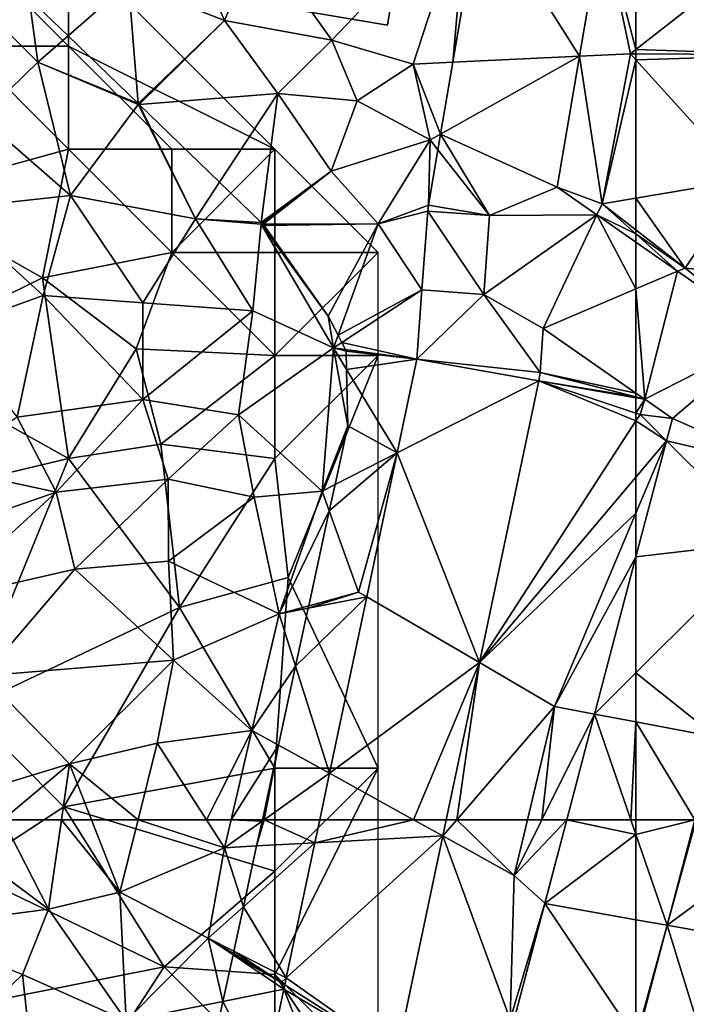
# Model space of a CAD drawing. Extents: x 3000 to 4000, y 1000 to 2017.
# Drawn here: x 3595 to 3627, y 1866 to 1914 of the extents above; entities that cross this region are included whole.
import ezdxf

# ---------------------------------------------------------------- set-up
doc = ezdxf.new("R2010")
doc.units = 0
doc.header["$MEASUREMENT"] = 0
for name, color, linetype in [('Bygninger_LOD2', 1, 'Continuous'), ('Skov', 109, 'Continuous'), ('Terraen', 33, 'Continuous'), ('Terraen_skov', 33, 'Continuous'), ('Terraen_vej', 33, 'Continuous')]:
    doc.layers.add(name, color=color, linetype=linetype)

# ---------------------------------------------------------------- blocks, each defined once
blk = doc.blocks.new('1km_6226_576_Flyttet_X-573000m_Y-6225000m_ACAD_1_FMEBLOCK30')
at = {"layer": 'Terraen_skov', "color": 92, "true_color": 0x00cc00}
for points in [[(40.079, -5.894, 5.65), (37.405, -5.915, 6.38), (40.495, -8.995, 5.68)], [(37.735, -11.685, 6.4), (40.495, -8.995, 5.68), (37.405, -5.915, 6.38)], [(40.079, -5.894, 5.65), (40.495, -8.995, 5.68), (41.96, -7.713, 5.5)], [(41.96, -7.713, 5.5), (40.495, -8.995, 5.68), (45.351, -10.992, 4.535)], [(42.075, -15.455, 5.52), (40.495, -8.995, 5.68), (37.735, -11.685, 6.4)], [(40.495, -8.995, 5.68), (45.355, -11.045, 4.53), (45.351, -10.992, 4.535)], [(42.075, -15.455, 5.52), (45.355, -11.045, 4.53), (40.495, -8.995, 5.68)], [(48.135, -16.585, 4.24), (45.355, -11.045, 4.53), (42.075, -15.455, 5.52)], [(45.351, -10.992, 4.535), (45.355, -11.045, 4.53), (45.38, -11.02, 4.529)], [(45.402, -11.041, 4.526), (45.38, -11.02, 4.529), (45.355, -11.045, 4.53)], [(45.402, -11.041, 4.526), (45.355, -11.045, 4.53), (48.135, -16.585, 4.24)], [(45.402, -11.041, 4.526), (48.135, -16.585, 4.24), (49.301, -14.811, 4.141)], [(36.145, -16.105, 6.83), (42.075, -15.455, 5.52), (37.735, -11.685, 6.4)], [(49.301, -14.811, 4.141), (48.135, -16.585, 4.24), (51.326, -16.77, 3.397)], [(40.745, -20.305, 5.74), (42.075, -15.455, 5.52), (36.145, -16.105, 6.83)], [(40.745, -20.305, 5.74), (45.585, -20.665, 4.89), (42.075, -15.455, 5.52)], [(45.585, -20.665, 4.89), (48.135, -16.585, 4.24), (42.075, -15.455, 5.52)], [(40.745, -20.305, 5.74), (36.145, -16.105, 6.83), (36.045, -22.005, 6.65)], [(45.585, -20.665, 4.89), (50.915, -21.045, 3.73), (48.135, -16.585, 4.24)], [(48.135, -16.585, 4.24), (51.315, -16.855, 3.39), (51.326, -16.77, 3.397)], [(50.915, -21.045, 3.73), (51.315, -16.855, 3.39), (48.135, -16.585, 4.24)], [(50.915, -21.045, 3.73), (54.825, -22.845, 2.95), (51.315, -16.855, 3.39)], [(51.326, -16.77, 3.397), (51.315, -16.855, 3.39), (51.37, -16.813, 3.391)], [(51.37, -16.813, 3.391), (51.315, -16.855, 3.39), (51.413, -16.854, 3.381)], [(51.465, -16.905, 3.375), (51.413, -16.854, 3.381), (51.315, -16.855, 3.39)], [(54.825, -22.845, 2.95), (54.565, -21.305, 3.002), (51.315, -16.855, 3.39)], [(54.565, -21.305, 3.002), (51.465, -16.905, 3.375), (51.315, -16.855, 3.39)], [(39.485, -26.205, 5.42), (40.745, -20.305, 5.74), (36.045, -22.005, 6.65)], [(39.485, -26.205, 5.42), (45.585, -25.355, 5.2), (40.745, -20.305, 5.74)], [(45.585, -25.355, 5.2), (45.585, -20.665, 4.89), (40.745, -20.305, 5.74)], [(45.585, -25.355, 5.2), (50.915, -21.045, 3.73), (45.585, -20.665, 4.89)], [(50.225, -26.095, 3.62), (50.915, -21.045, 3.73), (45.585, -25.355, 5.2)], [(50.225, -26.095, 3.62), (54.825, -22.845, 2.95), (50.915, -21.045, 3.73)], [(55.045, -22.232, 2.94), (54.565, -21.305, 3.002), (54.825, -22.845, 2.95)], [(55.045, -22.232, 2.94), (54.825, -22.845, 2.95), (55.226, -22.582, 2.936)], [(54.275, -29.785, 2.89), (54.825, -22.845, 2.95), (50.225, -26.095, 3.62)], [(55.515, -26.625, 2.886), (54.825, -22.845, 2.95), (54.275, -29.785, 2.89)], [(55.226, -22.582, 2.936), (54.825, -22.845, 2.95), (55.403, -22.923, 2.932)], [(55.403, -22.923, 2.932), (54.825, -22.845, 2.95), (55.445, -23.005, 2.93)], [(54.825, -22.845, 2.95), (55.462, -23.896, 2.918), (55.445, -23.005, 2.93)], [(55.515, -26.625, 2.886), (55.462, -23.896, 2.918), (54.825, -22.845, 2.95)], [(41.375, -29.835, 4.76), (45.585, -25.355, 5.2), (39.485, -26.205, 5.42)], [(41.375, -29.835, 4.76), (46.815, -29.205, 4.05), (45.585, -25.355, 5.2)], [(46.815, -29.205, 4.05), (50.225, -26.095, 3.62), (45.585, -25.355, 5.2)], [(41.375, -29.835, 4.76), (39.485, -26.205, 5.42), (35.935, -28.665, 5.23)], [(46.815, -29.205, 4.05), (50.975, -30.085, 3.21), (50.225, -26.095, 3.62)], [(54.275, -29.785, 2.89), (50.225, -26.095, 3.62), (50.975, -30.085, 3.21)], [(54.899, -29.467, 2.874), (55.515, -26.625, 2.886), (54.275, -29.785, 2.89)], [(34.675, -32.165, 5.08), (41.375, -29.835, 4.76), (35.935, -28.665, 5.23)], [(41.375, -29.835, 4.76), (42.295, -33.575, 3.88), (46.815, -29.205, 4.05)], [(42.295, -33.575, 3.88), (46.825, -33.185, 3.38), (46.815, -29.205, 4.05)], [(46.825, -33.185, 3.38), (50.975, -30.085, 3.21), (46.815, -29.205, 4.05)], [(54.899, -29.467, 2.874), (54.275, -29.785, 2.89), (54.621, -30.748, 2.853)], [(35.645, -35.085, 5.51), (41.375, -29.835, 4.76), (34.675, -32.165, 5.08)], [(35.645, -35.085, 5.51), (42.295, -33.575, 3.88), (41.375, -29.835, 4.76)], [(52.185, -35.735, 2.98), (54.275, -29.785, 2.89), (50.975, -30.085, 3.21)], [(54.621, -30.748, 2.853), (54.275, -29.785, 2.89), (52.185, -35.735, 2.98)], [(52.185, -35.735, 2.98), (50.975, -30.085, 3.21), (46.825, -33.185, 3.38)], [(54.621, -30.748, 2.853), (52.185, -35.735, 2.98), (53.626, -35.342, 2.875)], [(47.065, -37.975, 3.58), (46.825, -33.185, 3.38), (42.295, -33.575, 3.88)], [(47.065, -37.975, 3.58), (52.185, -35.735, 2.98), (46.825, -33.185, 3.38)], [(37.865, -38.745, 4.75), (42.295, -33.575, 3.88), (35.645, -35.085, 5.51)], [(37.865, -38.745, 4.75), (47.065, -37.975, 3.58), (42.295, -33.575, 3.88)], [(50.875, -41.385, 2.87), (52.185, -35.735, 2.98), (47.065, -37.975, 3.58)], [(52.99, -38.276, 2.886), (52.185, -35.735, 2.98), (50.875, -41.385, 2.87)], [(53.626, -35.342, 2.875), (52.185, -35.735, 2.98), (53.599, -35.463, 2.904)], [(53.599, -35.463, 2.904), (52.185, -35.735, 2.98), (52.99, -38.276, 2.886)], [(37.865, -38.745, 4.75), (42.025, -43.005, 4.57), (47.065, -37.975, 3.58)], [(42.025, -43.005, 4.57), (46.275, -42.005, 3.53), (47.065, -37.975, 3.58)], [(46.275, -42.005, 3.53), (50.875, -41.385, 2.87), (47.065, -37.975, 3.58)], [(52.99, -38.276, 2.886), (50.875, -41.385, 2.87), (52.161, -42.096, 2.81)], [(37.865, -38.745, 4.75), (38.045, -44.225, 4.47), (42.025, -43.005, 4.57)], [(48.668, -45.715, 3.084), (50.875, -41.385, 2.87), (46.275, -42.005, 3.53)], [(48.668, -45.715, 3.084), (49.863, -45.715, 2.908), (50.875, -41.385, 2.87)], [(49.863, -45.715, 2.908), (52.161, -42.096, 2.81), (50.875, -41.385, 2.87)], [(45.35, -45.715, 3.35), (46.275, -42.005, 3.53), (42.025, -43.005, 4.57)], [(45.35, -45.715, 3.35), (48.668, -45.715, 3.084), (46.275, -42.005, 3.53)], [(49.863, -45.715, 2.908), (51.377, -45.715, 2.839), (52.161, -42.096, 2.81)], [(38.804, -45.715, 4.462), (42.025, -43.005, 4.57), (38.045, -44.225, 4.47)], [(38.804, -45.715, 4.462), (41.637, -45.715, 4.52), (42.025, -43.005, 4.57)], [(41.637, -45.715, 4.52), (43.092, -45.715, 3.964), (42.025, -43.005, 4.57)], [(43.092, -45.715, 3.964), (45.35, -45.715, 3.35), (42.025, -43.005, 4.57)]]:
    blk.add_polyline3d(points, close=True, dxfattribs=at)
blk = doc.blocks.new('1km_6226_576_Flyttet_X-573000m_Y-6225000m_ACAD_1_FMEBLOCK49')
at = {"layer": 'Terraen_skov', "color": 92, "true_color": 0x00cc00}
for points in [[(31.47, 61.78, 4.98), (36.32, 58.16, 4.44), (34.109, 62.5, 4.462)], [(34.109, 62.5, 4.462), (36.32, 58.16, 4.44), (36.942, 62.5, 4.52)], [(36.942, 62.5, 4.52), (36.32, 58.16, 4.44), (39.78, 58.99, 3.18)], [(36.942, 62.5, 4.52), (39.78, 58.99, 3.18), (38.397, 62.5, 3.964)], [(38.397, 62.5, 3.964), (39.78, 58.99, 3.18), (40.655, 62.5, 3.35)], [(40.655, 62.5, 3.35), (39.78, 58.99, 3.18), (44.85, 61.14, 2.92)], [(40.655, 62.5, 3.35), (44.85, 61.14, 2.92), (43.973, 62.5, 3.084)], [(43.973, 62.5, 3.084), (44.85, 61.14, 2.92), (45.168, 62.5, 2.908)], [(45.168, 62.5, 2.908), (44.85, 61.14, 2.92), (46.667, 62.43, 2.84)], [(46.667, 62.43, 2.84), (44.85, 61.14, 2.92), (46.406, 61.225, 2.832)], [(45.168, 62.5, 2.908), (46.667, 62.43, 2.84), (46.682, 62.5, 2.839)], [(36.32, 58.16, 4.44), (31.47, 61.78, 4.98), (29.38, 57.25, 4.96)], [(44.06, 56.75, 3), (44.85, 61.14, 2.92), (39.78, 58.99, 3.18)], [(44.85, 61.14, 2.92), (44.06, 56.75, 3), (45.767, 58.28, 2.892)], [(46.406, 61.225, 2.832), (44.85, 61.14, 2.92), (45.767, 58.28, 2.892)], [(40.08, 52.75, 3.03), (39.78, 58.99, 3.18), (36.32, 58.16, 4.44)], [(40.08, 52.75, 3.03), (44.06, 56.75, 3), (39.78, 58.99, 3.18)], [(45.299, 56.121, 2.879), (45.767, 58.28, 2.892), (44.06, 56.75, 3)], [(35.05, 55, 3.93), (36.32, 58.16, 4.44), (29.38, 57.25, 4.96)], [(40.08, 52.75, 3.03), (36.32, 58.16, 4.44), (35.05, 55, 3.93)], [(31.74, 51.81, 4.04), (35.05, 55, 3.93), (29.38, 57.25, 4.96)], [(44.06, 56.75, 3), (40.08, 52.75, 3.03), (44.773, 53.692, 2.782)], [(45.261, 55.943, 2.878), (44.06, 56.75, 3), (44.773, 53.692, 2.782)], [(45.261, 55.943, 2.878), (45.276, 56.015, 2.835), (44.06, 56.75, 3)], [(45.276, 56.015, 2.835), (45.299, 56.121, 2.879), (44.06, 56.75, 3)], [(35.92, 47.14, 3.36), (35.05, 55, 3.93), (31.74, 51.81, 4.04)], [(35.92, 47.14, 3.36), (40.08, 52.75, 3.03), (35.05, 55, 3.93)], [(44.773, 53.692, 2.782), (40.08, 52.75, 3.03), (44.18, 50.958, 2.766)]]:
    blk.add_polyline3d(points, close=True, dxfattribs=at)
blk = doc.blocks.new('1km_6226_576_Flyttet_X-573000m_Y-6225000m_ACAD_1_FMEBLOCK65')
at = {"layer": 'Terraen', "color": 9, "true_color": 0xbbbbbb}
for points in [[(5.909, 62.5, 2.835), (5.55, 61.225, 2.832), (8.368, 61.378, 2.673)], [(5.811, 62.43, 2.84), (5.55, 61.225, 2.832), (5.909, 62.5, 2.835)], [(5.909, 62.5, 2.835), (5.826, 62.5, 2.839), (5.811, 62.43, 2.84)], [(5.909, 62.5, 2.835), (8.368, 61.378, 2.673), (8.605, 62.5, 2.68)], [(14.737, 62.5, 2.595), (14.572, 61.715, 2.593), (15.249, 62.5, 2.586)], [(14.572, 61.715, 2.593), (18.034, 59.8, 2.53), (15.249, 62.5, 2.586)], [(18.034, 59.8, 2.53), (18.677, 62.5, 2.533), (15.249, 62.5, 2.586)], [(20.584, 62.5, 2.533), (19.379, 62.5, 2.529), (18.034, 59.8, 2.53)], [(20.584, 62.5, 2.533), (18.034, 59.8, 2.53), (19.517, 58.445, 2.537)], [(19.379, 62.5, 2.529), (18.677, 62.5, 2.533), (18.034, 59.8, 2.53)], [(12.321, 51.053, 2.567), (17.844, 52.81, 2.53), (14.572, 61.715, 2.593)], [(17.844, 52.81, 2.53), (18.034, 59.8, 2.53), (14.572, 61.715, 2.593)], [(8.368, 61.378, 2.673), (5.55, 61.225, 2.832), (4.911, 58.28, 2.892)], [(8.368, 61.378, 2.673), (4.911, 58.28, 2.892), (6.986, 54.83, 2.63)], [(19.517, 58.445, 2.537), (18.034, 59.8, 2.53), (17.844, 52.81, 2.53)], [(4.911, 58.28, 2.892), (4.443, 56.121, 2.879), (6.986, 54.83, 2.63)], [(19.517, 58.445, 2.537), (17.844, 52.81, 2.53), (18.006, 52.702, 2.543)], [(4.405, 55.943, 2.878), (3.917, 53.692, 2.782), (6.871, 54.285, 2.627)], [(4.405, 55.943, 2.878), (6.744, 54.61, 2.52), (4.42, 56.015, 2.835)], [(4.405, 55.943, 2.878), (6.871, 54.285, 2.627), (6.744, 54.61, 2.52)], [(4.443, 56.121, 2.879), (4.42, 56.015, 2.835), (6.744, 54.61, 2.52)], [(6.986, 54.83, 2.63), (4.443, 56.121, 2.879), (6.744, 54.61, 2.52)], [(6.986, 54.83, 2.63), (6.744, 54.61, 2.52), (6.916, 54.5, 2.628)], [(6.916, 54.5, 2.628), (6.744, 54.61, 2.52), (6.871, 54.285, 2.627)], [(6.871, 54.285, 2.627), (3.917, 53.692, 2.782), (5.929, 49.82, 2.598)], [(3.917, 53.692, 2.782), (3.324, 50.958, 2.766), (5.929, 49.82, 2.598)]]:
    blk.add_polyline3d(points, close=True, dxfattribs=at)
blk = doc.blocks.new('1km_6226_576_Flyttet_X-573000m_Y-6225000m_ACAD_1_FMEBLOCK71')
at = {"layer": 'Terraen_vej', "color": 251, "true_color": 0x555555}
for points in [[(-55.369, -36.776, 2.532), (-53.353, -35.915, 2.491), (-55.369, -34.511, 2.489)], [(-55.369, -36.776, 2.532), (-54.942, -42.121, 2.536), (-53.353, -35.915, 2.491)], [(-53.353, -35.915, 2.491), (-54.942, -42.121, 2.536), (-48.875, -39.035, 2.494)], [(-55.369, -36.776, 2.532), (-55.369, -41.823, 2.544), (-54.942, -42.121, 2.536)], [(-48.875, -39.035, 2.494), (-54.942, -42.121, 2.536), (-53.603, -43.053, 2.512)], [(-48.04, -45.49, 2.591), (-48.875, -39.035, 2.494), (-53.603, -43.053, 2.512)], [(-53.887, -44.134, 2.513), (-48.04, -45.49, 2.591), (-53.603, -43.053, 2.512)], [(-53.887, -44.134, 2.513), (-55.369, -49.765, 2.519), (-48.969, -49.023, 2.595)], [(-53.887, -44.134, 2.513), (-48.969, -49.023, 2.595), (-48.04, -45.49, 2.591)], [(-55.369, -49.765, 2.519), (-55.369, -55.387, 2.543), (-48.969, -49.023, 2.595)], [(-55.369, -55.387, 2.543), (-51.462, -58.5, 2.604), (-48.969, -49.023, 2.595)], [(-55.369, -55.387, 2.543), (-55.369, -57.759, 2.553), (-51.462, -58.5, 2.604)], [(-55.369, -57.759, 2.553), (-55.369, -62.5, 2.573), (-52.515, -62.5, 2.608)], [(-55.369, -57.759, 2.553), (-52.515, -62.5, 2.608), (-51.462, -58.5, 2.604)]]:
    blk.add_polyline3d(points, close=True, dxfattribs=at)
blk = doc.blocks.new('1km_6226_576_Flyttet_X-573000m_Y-6225000m_ACAD_1_FMEBLOCK73')
at = {"layer": 'Terraen', "color": 9, "true_color": 0xbbbbbb}
for points in [[(-62.5, -18.84, 2.506), (-62.5, -25.159, 2.508), (-53.74, -18.31, 2.43)], [(-62.5, -25.159, 2.508), (-54.6, -25.43, 2.36), (-53.74, -18.31, 2.43)], [(-62.5, -25.159, 2.508), (-62.5, -25.372, 2.505), (-54.6, -25.43, 2.36)], [(-62.5, -25.668, 2.507), (-54.6, -25.43, 2.36), (-62.5, -25.372, 2.505)], [(-62.5, -25.668, 2.507), (-57.23, -31.48, 2.44), (-54.6, -25.43, 2.36)], [(-62.5, -32.365, 2.478), (-57.23, -31.48, 2.44), (-62.5, -25.668, 2.507)], [(-60.12, -35.76, 2.5), (-57.23, -31.48, 2.44), (-62.5, -32.365, 2.478)], [(-55.04, -36.23, 2.51), (-57.23, -31.48, 2.44), (-60.12, -35.76, 2.5)], [(-62.5, -33.913, 2.494), (-60.12, -35.76, 2.5), (-62.5, -32.365, 2.478)], [(-62.5, -34.109, 2.49), (-60.12, -35.76, 2.5), (-62.5, -33.913, 2.494)], [(-62.5, -34.109, 2.49), (-62.5, -34.511, 2.489), (-60.484, -35.915, 2.491)], [(-62.5, -34.109, 2.49), (-60.484, -35.915, 2.491), (-60.12, -35.76, 2.5)], [(-56.006, -39.035, 2.494), (-60.12, -35.76, 2.5), (-60.484, -35.915, 2.491)], [(-55.04, -36.23, 2.51), (-60.12, -35.76, 2.5), (-56.006, -39.035, 2.494)], [(-62.5, -42.011, 2.545), (-62.073, -42.121, 2.536), (-62.5, -41.823, 2.544)], [(-62.5, -42.011, 2.545), (-62.5, -42.046, 2.545), (-62.073, -42.121, 2.536)], [(-62.5, -42.046, 2.545), (-62.5, -42.793, 2.506), (-62.073, -42.121, 2.536)], [(-62.5, -42.793, 2.506), (-62.3, -42.86, 2.5), (-62.073, -42.121, 2.536)], [(-62.073, -42.121, 2.536), (-62.3, -42.86, 2.5), (-60.734, -43.053, 2.512)], [(-62.5, -43.169, 2.503), (-62.3, -42.86, 2.5), (-62.5, -42.793, 2.506)], [(-61.019, -44.134, 2.513), (-62.3, -42.86, 2.5), (-62.5, -43.169, 2.503)], [(-60.734, -43.053, 2.512), (-62.3, -42.86, 2.5), (-61.019, -44.134, 2.513)], [(-62.5, -45.89, 2.53), (-61.019, -44.134, 2.513), (-62.5, -43.169, 2.503)], [(-62.5, -45.89, 2.53), (-62.5, -47.646, 2.521), (-61.019, -44.134, 2.513)], [(-62.5, -47.646, 2.521), (-62.5, -49.765, 2.519), (-61.019, -44.134, 2.513)]]:
    blk.add_polyline3d(points, close=True, dxfattribs=at)
blk = doc.blocks.new('1km_6226_576_Flyttet_X-573000m_Y-6225000m_ACAD_1_FMEBLOCK76')
at = {"layer": 'Terraen', "color": 9, "true_color": 0xbbbbbb}
for points in [[(47.76, -24.72, 3.25), (54.32, -17.83, 2.53), (44.25, -19.79, 3.65)], [(51.7, -25.87, 2.71), (54.32, -17.83, 2.53), (47.76, -24.72, 3.25)], [(53.622, -25.779, 2.629), (54.32, -17.83, 2.53), (51.7, -25.87, 2.71)], [(54.962, -17.897, 2.529), (54.32, -17.83, 2.53), (53.622, -25.779, 2.629)], [(59.758, -25.487, 2.503), (62.23, -25.37, 2.51), (60.872, -18.938, 2.52)], [(60.872, -18.938, 2.52), (62.5, -25.159, 2.508), (62.5, -18.84, 2.506)], [(60.872, -18.938, 2.52), (62.23, -25.37, 2.51), (62.5, -25.159, 2.508)], [(42.56, -23.76, 4.39), (40.79, -19.71, 3.82), (37.9, -21.94, 5.14)], [(42.56, -23.76, 4.39), (44.25, -19.79, 3.65), (40.79, -19.71, 3.82)], [(47.76, -24.72, 3.25), (44.25, -19.79, 3.65), (42.56, -23.76, 4.39)], [(33.094, -22.679, 5.65), (34.975, -24.498, 5.5), (37.9, -21.94, 5.14)], [(34.975, -24.498, 5.5), (38.366, -27.777, 4.535), (37.9, -21.94, 5.14)], [(38.366, -27.777, 4.535), (42.56, -23.76, 4.39), (37.9, -21.94, 5.14)], [(38.366, -27.777, 4.535), (38.395, -27.806, 4.529), (42.56, -23.76, 4.39)], [(38.417, -27.826, 4.526), (42.56, -23.76, 4.39), (38.395, -27.806, 4.529)], [(38.417, -27.826, 4.526), (45.14, -27.3, 3.9), (42.56, -23.76, 4.39)], [(45.14, -27.3, 3.9), (47.76, -24.72, 3.25), (42.56, -23.76, 4.39)], [(45.14, -27.3, 3.9), (48.99, -27.66, 3.86), (47.76, -24.72, 3.25)], [(48.99, -27.66, 3.86), (51.7, -25.87, 2.71), (47.76, -24.72, 3.25)], [(62.5, -25.159, 2.508), (62.23, -25.37, 2.51), (62.5, -25.372, 2.505)], [(58.677, -31.847, 2.486), (60.86, -32.64, 2.49), (59.758, -25.487, 2.503)], [(60.86, -32.64, 2.49), (62.23, -25.37, 2.51), (59.758, -25.487, 2.503)], [(62.5, -25.668, 2.507), (62.23, -25.37, 2.51), (60.86, -32.64, 2.49)], [(62.5, -32.365, 2.478), (62.5, -25.668, 2.507), (60.86, -32.64, 2.49)], [(62.5, -25.668, 2.507), (62.5, -25.372, 2.505), (62.23, -25.37, 2.51)], [(48.99, -27.66, 3.86), (52.53, -29.55, 2.47), (51.7, -25.87, 2.71)], [(53.622, -25.779, 2.629), (51.7, -25.87, 2.71), (53.029, -29.27, 2.673)], [(53.029, -29.27, 2.673), (51.7, -25.87, 2.71), (52.53, -29.55, 2.47)], [(38.417, -27.826, 4.526), (42.316, -31.597, 4.141), (45.14, -27.3, 3.9)], [(44.341, -33.555, 3.397), (45.14, -27.3, 3.9), (42.316, -31.597, 4.141)], [(44.341, -33.555, 3.397), (47.72, -31.06, 3.45), (45.14, -27.3, 3.9)], [(47.72, -31.06, 3.45), (48.99, -27.66, 3.86), (45.14, -27.3, 3.9)], [(47.72, -31.06, 3.45), (52.53, -29.55, 2.47), (48.99, -27.66, 3.86)], [(50, -33.62, 2.85), (52.53, -29.55, 2.47), (47.72, -31.06, 3.45)], [(50, -33.62, 2.85), (52.442, -32.717, 2.716), (52.53, -29.55, 2.47)], [(52.9, -30.024, 2.682), (52.53, -29.55, 2.47), (52.442, -32.717, 2.716)], [(53.029, -29.27, 2.673), (52.53, -29.55, 2.47), (52.9, -30.024, 2.682)], [(44.341, -33.555, 3.397), (44.385, -33.598, 3.391), (47.72, -31.06, 3.45)], [(44.385, -33.598, 3.391), (44.428, -33.64, 3.381), (47.72, -31.06, 3.45)], [(44.428, -33.64, 3.381), (50, -33.62, 2.85), (47.72, -31.06, 3.45)], [(60.602, -33.188, 2.488), (60.86, -32.64, 2.49), (58.677, -31.847, 2.486)], [(62.5, -33.913, 2.494), (62.5, -32.365, 2.478), (60.86, -32.64, 2.49)], [(52.442, -32.717, 2.716), (50, -33.62, 2.85), (52.408, -33.001, 2.739)], [(52.442, -32.717, 2.716), (52.408, -33.001, 2.739), (55.4, -33.22, 2.672)], [(62.5, -34.109, 2.49), (60.86, -32.64, 2.49), (60.602, -33.188, 2.488)], [(62.5, -34.109, 2.49), (62.5, -33.913, 2.494), (60.86, -32.64, 2.49)], [(52.408, -33.001, 2.739), (50, -33.62, 2.85), (52.128, -36.821, 2.8)], [(62.5, -34.511, 2.489), (62.5, -34.109, 2.49), (60.602, -33.188, 2.488)], [(50, -33.62, 2.85), (44.428, -33.64, 3.381), (44.48, -33.69, 3.375)], [(50, -33.62, 2.85), (44.48, -33.69, 3.375), (47.58, -38.09, 3.002)], [(50, -33.62, 2.85), (47.58, -38.09, 3.002), (48.06, -39.018, 2.94)], [(52.128, -36.821, 2.8), (50, -33.62, 2.85), (48.06, -39.018, 2.94)], [(52.128, -36.821, 2.8), (50, -33.62, 2.85), (52.128, -36.821, 2.8)], [(52.128, -36.821, 2.8), (48.06, -39.018, 2.94), (48.241, -39.367, 2.936)], [(52.128, -36.821, 2.8), (48.241, -39.367, 2.936), (51.883, -40.179, 2.826)], [(52.128, -36.821, 2.8), (55.12, -37.04, 2.707), (52.128, -36.821, 2.8)], [(52.128, -36.821, 2.8), (52.128, -36.821, 2.8), (52.128, -36.821, 2.8)], [(62.5, -41.823, 2.544), (58.007, -38.693, 2.624), (57.852, -40.819, 2.642)], [(48.241, -39.367, 2.936), (48.418, -39.708, 2.932), (51.883, -40.179, 2.826)], [(51.883, -40.179, 2.826), (48.418, -39.708, 2.932), (48.46, -39.79, 2.93)], [(48.477, -40.681, 2.918), (51.883, -40.179, 2.826), (48.46, -39.79, 2.93)], [(48.477, -40.681, 2.918), (50.924, -44.719, 2.796), (51.883, -40.179, 2.826)], [(48.477, -40.681, 2.918), (48.53, -43.41, 2.886), (50.924, -44.719, 2.796)], [(62.5, -42.011, 2.545), (57.852, -40.819, 2.642), (57.795, -41.22, 2.645)], [(62.5, -41.823, 2.544), (57.852, -40.819, 2.642), (62.5, -42.011, 2.545)], [(54.91, -54.887, 2.613), (62.5, -43.169, 2.503), (57.795, -41.22, 2.645)], [(62.5, -42.046, 2.545), (62.5, -42.011, 2.545), (57.795, -41.22, 2.645)], [(62.5, -43.169, 2.503), (62.5, -42.793, 2.506), (57.795, -41.22, 2.645)], [(62.5, -42.793, 2.506), (62.5, -42.046, 2.545), (57.795, -41.22, 2.645)], [(50.924, -44.719, 2.796), (48.53, -43.41, 2.886), (47.914, -46.252, 2.874)], [(62.5, -45.89, 2.53), (62.5, -43.169, 2.503), (54.91, -54.887, 2.613)], [(47.914, -46.252, 2.874), (47.636, -47.534, 2.853), (50.924, -44.719, 2.796)], [(47.636, -47.534, 2.853), (49.05, -51.47, 2.7), (50.924, -44.719, 2.796)], [(50.924, -44.719, 2.796), (49.05, -51.47, 2.7), (49.45, -51.703, 2.751)], [(62.5, -47.646, 2.521), (62.5, -45.89, 2.53), (54.91, -54.887, 2.613)], [(47.636, -47.534, 2.853), (46.641, -52.127, 2.875), (49.05, -51.47, 2.7)], [(62.5, -47.646, 2.521), (54.91, -54.887, 2.613), (58.55, -57.01, 2.54)], [(62.5, -49.765, 2.519), (62.5, -47.646, 2.521), (58.55, -57.01, 2.54)], [(62.5, -49.765, 2.519), (58.55, -57.01, 2.54), (60.497, -57.379, 2.527)], [(49.45, -51.703, 2.751), (49.05, -51.47, 2.7), (46.614, -52.248, 2.904)], [(49.05, -51.47, 2.7), (46.641, -52.127, 2.875), (46.614, -52.248, 2.904)], [(49.45, -51.703, 2.751), (46.614, -52.248, 2.904), (46.005, -55.061, 2.886)], [(49.45, -51.703, 2.751), (46.005, -55.061, 2.886), (47.647, -60.248, 2.695)], [(53.815, -62.5, 2.586), (54.91, -54.887, 2.613), (53.303, -62.5, 2.595)], [(53.815, -62.5, 2.586), (58.55, -57.01, 2.54), (54.91, -54.887, 2.613)], [(47.647, -60.248, 2.695), (46.005, -55.061, 2.886), (45.176, -58.882, 2.81)], [(53.815, -62.5, 2.586), (57.243, -62.5, 2.533), (58.55, -57.01, 2.54)], [(57.945, -62.5, 2.529), (58.55, -57.01, 2.54), (57.243, -62.5, 2.533)], [(57.945, -62.5, 2.529), (60.497, -57.379, 2.527), (58.55, -57.01, 2.54)], [(57.945, -62.5, 2.529), (59.15, -62.5, 2.533), (60.497, -57.379, 2.527)], [(44.475, -62.5, 2.835), (45.176, -58.882, 2.81), (44.392, -62.5, 2.839)], [(44.475, -62.5, 2.835), (47.647, -60.248, 2.695), (45.176, -58.882, 2.81)], [(44.475, -62.5, 2.835), (47.171, -62.5, 2.68), (47.647, -60.248, 2.695)]]:
    blk.add_polyline3d(points, close=True, dxfattribs=at)
blk = doc.blocks.new('1km_6226_576_Flyttet_X-573000m_Y-6225000m_ACAD_1_FMEBLOCK81')
at = {"layer": 'Terraen', "color": 9, "true_color": 0xbbbbbb}
for points in [[(-60.993, 57.38, 2.613), (-54.06, 62.5, 2.728), (-59.585, 62.5, 2.685)], [(-59.646, 62.5, 2.608), (-60.993, 57.38, 2.613), (-59.585, 62.5, 2.685)], [(-60.993, 57.38, 2.613), (-55.2, 56.34, 2.74), (-54.06, 62.5, 2.728)], [(-62.458, 51.81, 2.619), (-59.11, 51.31, 2.66), (-60.993, 57.38, 2.613)], [(-60.993, 57.38, 2.613), (-59.11, 51.31, 2.66), (-55.2, 56.34, 2.74)]]:
    blk.add_polyline3d(points, close=True, dxfattribs=at)
blk = doc.blocks.new('1km_6226_576_Flyttet_X-573000m_Y-6225000m_ACAD_1_FMEBLOCK83')
at = {"layer": 'Terraen_vej', "color": 251, "true_color": 0x555555}
for points in [[(-1.779, 10.189, 2.619), (-6.563, 9.067, 2.673), (-0.36, 9.404, 2.593)], [(-1.779, 10.189, 2.619), (-6.326, 10.189, 2.68), (-6.563, 9.067, 2.673)], [(-1.779, 10.189, 2.619), (-0.36, 9.404, 2.593), (-0.194, 10.189, 2.595)], [(4.586, 6.133, 2.537), (9.003, 9.466, 2.576), (5.653, 10.189, 2.533)], [(5.653, 10.189, 2.533), (9.003, 9.466, 2.576), (8.755, 10.189, 2.57)], [(8.755, 10.189, 2.57), (9.003, 9.466, 2.576), (9.003, 10.189, 2.573)], [(-7.945, 2.519, 2.63), (-2.61, -1.258, 2.567), (-0.36, 9.404, 2.593)], [(-6.563, 9.067, 2.673), (-7.945, 2.519, 2.63), (-0.36, 9.404, 2.593)], [(4.586, 6.133, 2.537), (9.003, 5.34, 2.594), (9.003, 9.466, 2.576)], [(3.075, 0.391, 2.543), (9.003, -0.439, 2.618), (4.586, 6.133, 2.537)], [(9.003, -0.439, 2.618), (9.003, 5.34, 2.594), (4.586, 6.133, 2.537)], [(-7.945, 2.519, 2.63), (-8.015, 2.189, 2.628), (-2.61, -1.258, 2.567)], [(-8.06, 1.974, 2.627), (-9.003, -2.492, 2.598), (-6.067, -3.111, 2.602)], [(-8.015, 2.189, 2.628), (-8.06, 1.974, 2.627), (-2.61, -1.258, 2.567)], [(-8.06, 1.974, 2.627), (-6.067, -3.111, 2.602), (-2.61, -1.258, 2.567)], [(9.003, -0.517, 2.618), (3.075, 0.391, 2.543), (2.144, -3.151, 2.547)], [(9.003, -0.517, 2.618), (9.003, -0.495, 2.618), (3.075, 0.391, 2.543)], [(3.075, 0.391, 2.543), (9.003, -0.495, 2.618), (9.003, -0.439, 2.618)], [(9.003, -0.661, 2.619), (9.003, -0.517, 2.618), (2.144, -3.151, 2.547)], [(9.003, -0.661, 2.619), (2.144, -3.151, 2.547), (7.084, -7.954, 2.626)], [(-6.067, -3.111, 2.602), (-2.127, -7.909, 2.598), (-2.61, -1.258, 2.567)], [(-2.127, -7.909, 2.598), (2.144, -3.151, 2.547), (-2.61, -1.258, 2.567)], [(-6.067, -3.111, 2.602), (-7.177, -5.899, 2.598), (-2.127, -7.909, 2.598)], [(-2.127, -7.909, 2.598), (3.073, -9.979, 2.598), (2.144, -3.151, 2.547)], [(3.073, -9.979, 2.598), (7.084, -7.954, 2.626), (2.144, -3.151, 2.547)], [(3.073, -9.979, 2.598), (6.666, -8.875, 2.62), (7.084, -7.954, 2.626)], [(3.073, -9.979, 2.598), (4.062, -10.189, 2.607), (6.666, -8.875, 2.62)], [(4.062, -10.189, 2.607), (5.966, -9.604, 2.619), (6.666, -8.875, 2.62)], [(4.062, -10.189, 2.607), (5.064, -10.059, 2.614), (5.966, -9.604, 2.619)]]:
    blk.add_polyline3d(points, close=True, dxfattribs=at)
blk = doc.blocks.new('1km_6226_576_Flyttet_X-573000m_Y-6225000m_ACAD_1_FMEBLOCK94')
at = {"layer": 'Terraen_vej', "color": 251, "true_color": 0x555555}
for points in [[(0.08, 0.305, 2.613), (1.427, 5.425, 2.608), (-1.427, 4.702, 2.576)], [(1.427, 5.425, 2.608), (-1.427, 5.425, 2.573), (-1.427, 4.702, 2.576)], [(-1.427, 0.576, 2.594), (0.08, 0.305, 2.613), (-1.427, 4.702, 2.576)], [(-1.427, 0.576, 2.594), (-1.427, -5.203, 2.618), (0.08, 0.305, 2.613)], [(-1.427, -5.203, 2.618), (-1.385, -5.265, 2.619), (0.08, 0.305, 2.613)], [(-1.427, -5.259, 2.618), (-1.385, -5.265, 2.619), (-1.427, -5.203, 2.618)], [(-1.427, -5.281, 2.618), (-1.385, -5.265, 2.619), (-1.427, -5.259, 2.618)], [(-1.427, -5.281, 2.618), (-1.427, -5.425, 2.619), (-1.385, -5.265, 2.619)]]:
    blk.add_polyline3d(points, close=True, dxfattribs=at)
blk = doc.blocks.new('1km_6226_576_Flyttet_X-573000m_Y-6225000m_ACAD_1_FMEBLOCK108')
at = {"layer": 'Terraen_vej', "color": 251, "true_color": 0x555555}
for points in [[(50.843, -25.779, 2.629), (56.979, -25.487, 2.503), (52.184, -17.897, 2.529)], [(52.184, -17.897, 2.529), (56.979, -25.487, 2.503), (58.093, -18.938, 2.52)], [(50.25, -29.27, 2.673), (55.898, -31.847, 2.486), (56.979, -25.487, 2.503)], [(50.843, -25.779, 2.629), (50.25, -29.27, 2.673), (56.979, -25.487, 2.503)], [(50.25, -29.27, 2.673), (50.122, -30.024, 2.682), (52.621, -33.22, 2.672)], [(50.25, -29.27, 2.673), (52.621, -33.22, 2.672), (55.898, -31.847, 2.486)], [(50.122, -30.024, 2.682), (49.664, -32.717, 2.716), (52.621, -33.22, 2.672)], [(55.898, -31.847, 2.486), (52.621, -33.22, 2.672), (57.823, -33.188, 2.488)], [(49.629, -33.001, 2.739), (49.349, -36.821, 2.8), (52.341, -37.04, 2.707)], [(49.629, -33.001, 2.739), (49.349, -36.821, 2.8), (49.349, -36.821, 2.8)], [(52.621, -33.22, 2.672), (49.629, -33.001, 2.739), (52.341, -37.04, 2.707)], [(52.341, -37.04, 2.707), (55.228, -38.693, 2.624), (57.823, -33.188, 2.488)], [(52.621, -33.22, 2.672), (52.341, -37.04, 2.707), (57.823, -33.188, 2.488)], [(59.721, -36.776, 2.532), (57.823, -33.188, 2.488), (55.228, -38.693, 2.624)], [(59.721, -36.776, 2.532), (59.721, -34.511, 2.489), (57.823, -33.188, 2.488)], [(52.341, -37.04, 2.707), (49.349, -36.821, 2.8), (49.104, -40.179, 2.826)], [(52.341, -37.04, 2.707), (49.104, -40.179, 2.826), (55.073, -40.819, 2.642)], [(52.341, -37.04, 2.707), (55.073, -40.819, 2.642), (55.228, -38.693, 2.624)], [(59.721, -41.823, 2.544), (59.721, -36.776, 2.532), (55.228, -38.693, 2.624)], [(48.146, -44.719, 2.796), (55.016, -41.22, 2.645), (49.104, -40.179, 2.826)], [(49.104, -40.179, 2.826), (55.016, -41.22, 2.645), (55.073, -40.819, 2.642)], [(48.146, -44.719, 2.796), (52.131, -54.887, 2.613), (55.016, -41.22, 2.645)], [(48.146, -44.719, 2.796), (46.671, -51.703, 2.751), (52.131, -54.887, 2.613)], [(59.721, -55.387, 2.543), (59.721, -49.765, 2.519), (57.718, -57.379, 2.527)], [(46.671, -51.703, 2.751), (44.868, -60.248, 2.695), (52.131, -54.887, 2.613)], [(48.94, -62.5, 2.619), (52.131, -54.887, 2.613), (44.868, -60.248, 2.695)], [(48.94, -62.5, 2.619), (50.525, -62.5, 2.595), (52.131, -54.887, 2.613)], [(59.721, -57.759, 2.553), (59.721, -55.387, 2.543), (57.718, -57.379, 2.527)], [(59.473, -62.5, 2.57), (57.718, -57.379, 2.527), (56.371, -62.5, 2.533)], [(59.473, -62.5, 2.57), (59.721, -57.759, 2.553), (57.718, -57.379, 2.527)], [(59.473, -62.5, 2.57), (59.721, -62.5, 2.573), (59.721, -57.759, 2.553)], [(48.94, -62.5, 2.619), (44.868, -60.248, 2.695), (44.392, -62.5, 2.68)]]:
    blk.add_polyline3d(points, close=True, dxfattribs=at)
blk = doc.blocks.new('1km_6226_576_Flyttet_X-573000m_Y-6225000m_ACAD_1_FMEBLOCK112')
at = {"layer": 'Skov', "color": 107, "true_color": 0x3b7449}
for points in [[(286.25, 417.5, 5.615), (281.25, 417.5, 6.536), (286.25, 412.5, 5.504)], [(286.25, 412.5, 5.504), (281.25, 417.5, 6.536), (281.25, 412.5, 6.501)], [(286.25, 417.5, 5.615), (286.25, 412.5, 5.504), (296.25, 407.5, 3.691), (291.25, 412.5, 4.653)], [(281.25, 412.5, 6.501), (277.97, 405.22, 48.349), (286.25, 407.5, 38.234)], [(286.25, 412.5, 5.504), (281.25, 412.5, 6.501), (286.25, 407.5, 38.234)], [(286.25, 412.5, 5.504), (286.25, 407.5, 38.234), (291.25, 407.5, 4.414)], [(286.25, 412.5, 5.504), (291.25, 407.5, 4.414), (296.25, 407.5, 3.691)], [(286.25, 407.5, 38.234), (277.97, 405.22, 48.349), (284.99, 401.27, 34.577)], [(286.25, 407.5, 38.234), (284.99, 401.27, 34.577), (291.25, 402.5, 35.104)], [(291.25, 407.5, 4.414), (286.25, 407.5, 38.234), (291.25, 402.5, 35.104)], [(291.25, 407.5, 4.414), (291.25, 402.5, 35.104), (296.25, 407.5, 3.691)], [(296.25, 407.5, 3.691), (291.25, 402.5, 35.104), (296.25, 402.5, 3.336)], [(296.25, 407.5, 3.691), (296.25, 402.5, 3.336), (301.25, 402.5, 2.858)], [(277.97, 405.22, 48.349), (277.3, 397.5, 9.904), (284.99, 401.27, 34.577)], [(284.99, 401.27, 34.577), (289.52, 397.82, 5.045), (291.25, 402.5, 35.104)], [(289.52, 397.82, 5.045), (296.25, 397.5, 18.515), (291.25, 402.5, 35.104)], [(291.25, 402.5, 35.104), (296.25, 397.5, 18.515), (296.25, 402.5, 3.336)], [(301.25, 397.5, 2.88), (301.25, 402.5, 2.858), (296.25, 397.5, 18.515)], [(296.25, 397.5, 18.515), (301.25, 402.5, 2.858), (296.25, 402.5, 3.336)], [(277.3, 397.5, 9.904), (286.25, 392.5, 25.99), (284.99, 401.27, 34.577)], [(286.25, 392.5, 25.99), (289.52, 397.82, 5.045), (284.99, 401.27, 34.577)], [(290.72, 393.2, 41.654), (289.52, 397.82, 5.045), (286.25, 392.5, 25.99)], [(290.72, 393.2, 41.654), (296.25, 397.5, 18.515), (289.52, 397.82, 5.045)], [(277.3, 397.5, 9.904), (279.11, 390.81, 5.23), (286.25, 392.5, 25.99)], [(290.72, 393.2, 41.654), (296.25, 392.5, 18.52), (296.25, 397.5, 18.515)], [(301.25, 397.5, 2.88), (296.25, 397.5, 18.515), (296.25, 392.5, 18.52)], [(301.25, 397.5, 2.88), (296.25, 392.5, 18.52), (296.9, 386.74, 32.675)], [(301.25, 392.5, 2.849), (301.25, 397.5, 2.88), (296.9, 386.74, 32.675), (301.25, 377.5, 2.756), (301.25, 382.5, 2.787), (301.25, 387.5, 2.818)], [(290.72, 393.2, 41.654), (286.25, 392.5, 25.99), (291.62, 385.28, 38.135)], [(290.72, 393.2, 41.654), (291.62, 385.28, 38.135), (296.25, 392.5, 18.52)], [(286.25, 392.5, 25.99), (279.11, 390.81, 5.23), (281.29, 380.37, 4.888)], [(286.25, 392.5, 25.99), (281.29, 380.37, 4.888), (291.62, 385.28, 38.135)], [(291.62, 385.28, 38.135), (296.9, 386.74, 32.675), (296.25, 392.5, 18.52)], [(291.62, 385.28, 38.135), (296.25, 377.5, 2.855), (296.9, 386.74, 32.675)], [(296.9, 386.74, 32.675), (296.25, 377.5, 2.855), (301.25, 377.5, 2.756)], [(291.62, 385.28, 38.135), (281.29, 380.37, 4.888), (286.02, 375.63, 28.168)], [(291.62, 385.28, 38.135), (286.02, 375.63, 28.168), (296.25, 377.5, 2.855)], [(281.25, 372.5, 17.348), (286.02, 375.63, 28.168), (281.29, 380.37, 4.888)], [(296.25, 372.5, 2.796), (296.25, 377.5, 2.855), (286.02, 375.63, 28.168)], [(296.25, 372.5, 2.796), (301.25, 377.5, 2.756), (296.25, 377.5, 2.855)], [(296.25, 372.5, 2.796), (296.25, 367.5, 2.724), (301.25, 377.5, 2.756)], [(301.25, 377.5, 2.756), (296.25, 367.5, 2.724), (301.25, 362.5, 2.721)], [(281.25, 372.5, 17.348), (290.88, 367.87, 16.834), (286.02, 375.63, 28.168)], [(290.88, 367.87, 16.834), (296.25, 372.5, 2.796), (286.02, 375.63, 28.168)], [(281.25, 372.5, 17.348), (281.43, 365.99, 37.172), (290.88, 367.87, 16.834)], [(290.88, 367.87, 16.834), (296.25, 367.5, 2.724), (296.25, 372.5, 2.796)], [(281.43, 365.99, 37.172), (288.22, 363.78, 3.128), (290.88, 367.87, 16.834)], [(288.22, 363.78, 3.128), (296.25, 362.5, 2.653), (290.88, 367.87, 16.834)], [(290.88, 367.87, 16.834), (296.25, 362.5, 2.653), (296.25, 367.5, 2.724)], [(301.25, 362.5, 2.721), (296.25, 367.5, 2.724), (306.25, 352.5, 2.62), (311.25, 352.5, 2.715)], [(306.25, 352.5, 2.62), (296.25, 367.5, 2.724), (296.25, 362.5, 2.653)]]:
    blk.add_polyline3d(points, close=True, dxfattribs=at)
blk = doc.blocks.new('building_115098')
at = {"layer": 'Bygninger_LOD2', "color": 16, "true_color": 0x7e0000}
for points in [[(-3.43, 10.88, 3.58), (-4.35, 5.31, 3.74), (-4.35, 5.31, 7.87), (-3.43, 10.88, 7.89)], [(-4.35, 5.31, 3.74), (-3.43, 10.88, 3.58), (6.1, 9.31, 2.86)], [(-3.43, 10.88, 7.89), (1.49, 10.07, 11.63), (-4.35, 5.31, 7.87)], [(-3.43, 10.88, 7.89), (1.49, 10.07, 11.63), (6.1, 9.31, 8.1)], [(-3.43, 10.88, 3.58), (-3.43, 10.88, 7.89), (6.1, 9.31, 8.1)], [(6.1, 9.31, 2.86), (-3.43, 10.88, 3.58), (6.1, 9.31, 8.1)], [(1.49, 10.07, 11.63), (-5.03, 0.7, 7.92), (-4.35, 5.31, 7.87)], [(1.49, 10.07, 11.63), (-3.09, -4.88, 10.02), (-5.03, 0.7, 7.92)], [(-1.71, -7.79, 11.39), (-3.09, -4.88, 10.02), (1.49, 10.07, 11.63)], [(1.49, 10.07, 11.63), (-1.71, -7.79, 11.39), (-1.71, -7.79, 11.81)], [(-1.71, -7.79, 11.81), (1.49, 10.07, 11.63), (2.5, 0, 9.62)], [(1.49, 10.07, 11.63), (2.8, 1.84, 9.62), (2.5, 0, 9.62)], [(1.49, 10.07, 11.63), (6.1, 9.31, 8.1), (2.8, 1.84, 9.62)], [(-3.09, -4.88, 3.7), (-4.35, 5.31, 3.74), (6.1, 9.31, 2.86)], [(2.71, -8.51, 2.96), (-3.09, -4.88, 3.7), (6.1, 9.31, 2.86)], [(3.15, -8.59, 2.9), (2.71, -8.51, 2.96), (6.1, 9.31, 2.86)], [(6.1, 9.31, 8.1), (4.81, 1.51, 8.1), (2.8, 1.84, 9.62)], [(6.1, 9.31, 2.86), (3.15, -8.59, 2.9), (4.51, -0.33, 8.1)], [(4.81, 1.51, 8.1), (6.1, 9.31, 2.86), (4.51, -0.33, 8.1)], [(6.1, 9.31, 8.1), (6.1, 9.31, 2.86), (4.81, 1.51, 8.1)], [(-6.1, 0.88, 3.74), (-5.34, 5.47, 3.69), (-4.35, 5.31, 3.74)], [(-5.34, 5.47, 3.69), (-6.1, 0.88, 3.74), (-6.1, 0.88, 7.11), (-5.34, 5.47, 7.12)], [(-5.34, 5.47, 7.12), (-4.35, 5.31, 7.87), (-6.1, 0.88, 7.11)], [(-6.1, 0.88, 3.74), (-4.35, 5.31, 3.74), (-5.03, 0.7, 3.84)], [(-4.35, 5.31, 7.87), (-5.03, 0.7, 7.92), (-6.1, 0.88, 7.11)], [(-4.35, 5.31, 3.74), (-5.34, 5.47, 3.69), (-5.34, 5.47, 7.12), (-4.35, 5.31, 7.87)], [(-5.03, 0.7, 3.84), (-4.35, 5.31, 3.74), (-3.09, -4.88, 3.7)], [(2.5, 0, 9.62), (2.8, 1.84, 9.62), (4.81, 1.51, 9.64), (4.51, -0.33, 9.64)], [(4.81, 1.51, 8.1), (2.8, 1.84, 9.62), (4.81, 1.51, 9.64)], [(4.81, 1.51, 8.1), (4.51, -0.33, 8.1), (4.51, -0.33, 9.64)], [(4.51, -0.33, 9.64), (4.81, 1.51, 9.64), (4.81, 1.51, 8.1)], [(-6.1, 0.88, 3.74), (-5.03, 0.7, 3.84), (-5.03, 0.7, 7.92), (-6.1, 0.88, 7.11)], [(-3.09, -4.88, 3.7), (-5.88, -4.42, 3.67), (-5.03, 0.7, 3.84)], [(-5.03, 0.7, 3.84), (-5.88, -4.42, 3.67), (-5.88, -4.42, 7.9), (-5.03, 0.7, 7.92)], [(-3.09, -4.88, 10.02), (-5.88, -4.42, 7.9), (-5.03, 0.7, 7.92)], [(-1.71, -7.79, 11.81), (2.5, 0, 9.62), (1.96, -3.21, 9.65)], [(1.96, -3.21, 9.65), (2.5, 0, 9.62), (3.98, -3.54, 8.1)], [(4.51, -0.33, 9.64), (2.5, 0, 9.62), (4.51, -0.33, 8.1)], [(2.5, 0, 9.62), (4.51, -0.33, 8.1), (3.98, -3.54, 8.1)], [(4.51, -0.33, 8.1), (3.15, -8.59, 2.9), (3.98, -3.54, 8.1)], [(-1.71, -7.79, 11.81), (1.96, -3.21, 9.65), (1.61, -5.32, 9.65)], [(3.64, -5.65, 9.62), (1.61, -5.32, 9.65), (1.96, -3.21, 9.65), (3.98, -3.54, 9.62)], [(3.98, -3.54, 8.1), (1.96, -3.21, 9.65), (3.98, -3.54, 9.62)], [(3.15, -8.59, 2.9), (3.64, -5.65, 8.1), (3.98, -3.54, 8.1)], [(3.98, -3.54, 8.1), (3.64, -5.65, 8.1), (3.64, -5.65, 9.62)], [(3.98, -3.54, 8.1), (3.64, -5.65, 9.62), (3.98, -3.54, 9.62)], [(-3.09, -4.88, 10.02), (-5.88, -4.42, 7.9), (-5.88, -4.42, 3.67), (-3.09, -4.88, 3.7)], [(-1.71, -7.79, 3.56), (-3.52, -7.49, 3.58), (-3.09, -4.88, 3.7)], [(-3.52, -7.49, 10.01), (-3.09, -4.88, 10.02), (-3.09, -4.88, 3.7), (-3.52, -7.49, 3.58)], [(-1.71, -7.79, 11.39), (-3.52, -7.49, 10.01), (-3.09, -4.88, 10.02)], [(-1.71, -7.79, 3.56), (-3.09, -4.88, 3.7), (2.71, -8.51, 2.96)], [(-1.71, -7.79, 11.81), (1.61, -5.32, 9.65), (2.71, -8.51, 8.53)], [(3.64, -5.65, 9.62), (1.61, -5.32, 9.65), (3.64, -5.65, 8.1)], [(1.61, -5.32, 9.65), (3.64, -5.65, 8.1), (2.71, -8.51, 8.53)], [(3.64, -5.65, 8.1), (3.15, -8.59, 8.1), (2.71, -8.51, 8.53)], [(3.15, -8.59, 2.9), (3.15, -8.59, 8.1), (3.64, -5.65, 8.1)], [(-1.71, -7.79, 11.39), (-3.52, -7.49, 10.01), (-3.52, -7.49, 3.58), (-1.71, -7.79, 3.56)], [(-2.1, -10.15, 6.6), (-1.78, -8.19, 7.8), (-1.71, -7.79, 3.56)], [(-2.1, -10.15, 6.6), (-1.71, -7.79, 3.56), (-2.1, -10.15, 3.47)], [(-2.1, -10.15, 3.47), (-1.71, -7.79, 3.56), (2.71, -8.51, 2.96)], [(-1.78, -8.19, 11.81), (-1.71, -7.79, 11.39), (-1.78, -8.19, 7.8)], [(-1.78, -8.19, 7.8), (-1.71, -7.79, 11.39), (-1.71, -7.79, 3.56)], [(-1.71, -7.79, 11.81), (-1.71, -7.79, 11.39), (-1.78, -8.19, 11.81)], [(-1.71, -7.79, 11.81), (2.71, -8.51, 8.53), (-1.78, -8.19, 11.81)], [(2.32, -10.88, 7.18), (-2.1, -10.15, 6.6), (-1.78, -8.19, 7.8), (2.71, -8.51, 8.53)], [(2.32, -10.88, 2.96), (-2.1, -10.15, 3.47), (2.71, -8.51, 2.96)], [(-1.78, -8.19, 7.8), (2.71, -8.51, 8.53), (-1.78, -8.19, 11.81)], [(2.32, -10.88, 2.96), (2.71, -8.51, 2.96), (2.71, -8.51, 8.53), (2.32, -10.88, 7.18)], [(2.71, -8.51, 2.96), (3.15, -8.59, 2.9), (3.15, -8.59, 8.1), (2.71, -8.51, 8.53)], [(-2.1, -10.15, 3.47), (2.32, -10.88, 2.96), (2.32, -10.88, 7.18), (-2.1, -10.15, 6.6)]]:
    blk.add_3dface(points, dxfattribs=at)

msp = doc.modelspace()

# ---------------------------------------------------------------- block references
at = {"layer": 'Bygninger_LOD2', "color": 16, "true_color": 0x7e0000}
msp.add_blockref('building_115098', (3610.64, 1924.4), dxfattribs=at)
at = {"layer": 'Skov', "color": 107, "true_color": 0x3b7449}
msp.add_blockref('1km_6226_576_Flyttet_X-573000m_Y-6225000m_ACAD_1_FMEBLOCK112', (3311.25, 1500), dxfattribs=at)
at = {"layer": 'Terraen', "color": 9, "true_color": 0xbbbbbb}
for name, p in [('1km_6226_576_Flyttet_X-573000m_Y-6225000m_ACAD_1_FMEBLOCK76', (3562.5, 1937.5)), ('1km_6226_576_Flyttet_X-573000m_Y-6225000m_ACAD_1_FMEBLOCK73', (3687.5, 1937.5)), ('1km_6226_576_Flyttet_X-573000m_Y-6225000m_ACAD_1_FMEBLOCK65', (3601.066, 1812.5)), ('1km_6226_576_Flyttet_X-573000m_Y-6225000m_ACAD_1_FMEBLOCK81', (3687.5, 1812.5))]:
    msp.add_blockref(name, p, dxfattribs=at)
at = {"layer": 'Terraen_skov', "color": 92, "true_color": 0x00cc00}
for name, p in [('1km_6226_576_Flyttet_X-573000m_Y-6225000m_ACAD_1_FMEBLOCK30', (3555.515, 1920.715)), ('1km_6226_576_Flyttet_X-573000m_Y-6225000m_ACAD_1_FMEBLOCK49', (3560.21, 1812.5))]:
    msp.add_blockref(name, p, dxfattribs=at)
at = {"layer": 'Terraen_vej', "color": 251, "true_color": 0x555555}
for name, p in [('1km_6226_576_Flyttet_X-573000m_Y-6225000m_ACAD_1_FMEBLOCK108', (3565.279, 1937.5)), ('1km_6226_576_Flyttet_X-573000m_Y-6225000m_ACAD_1_FMEBLOCK71', (3680.369, 1937.5)), ('1km_6226_576_Flyttet_X-573000m_Y-6225000m_ACAD_1_FMEBLOCK83', (3615.997, 1864.811)), ('1km_6226_576_Flyttet_X-573000m_Y-6225000m_ACAD_1_FMEBLOCK94', (3626.427, 1869.575))]:
    msp.add_blockref(name, p, dxfattribs=at)

doc.saveas('drawing.dxf')
